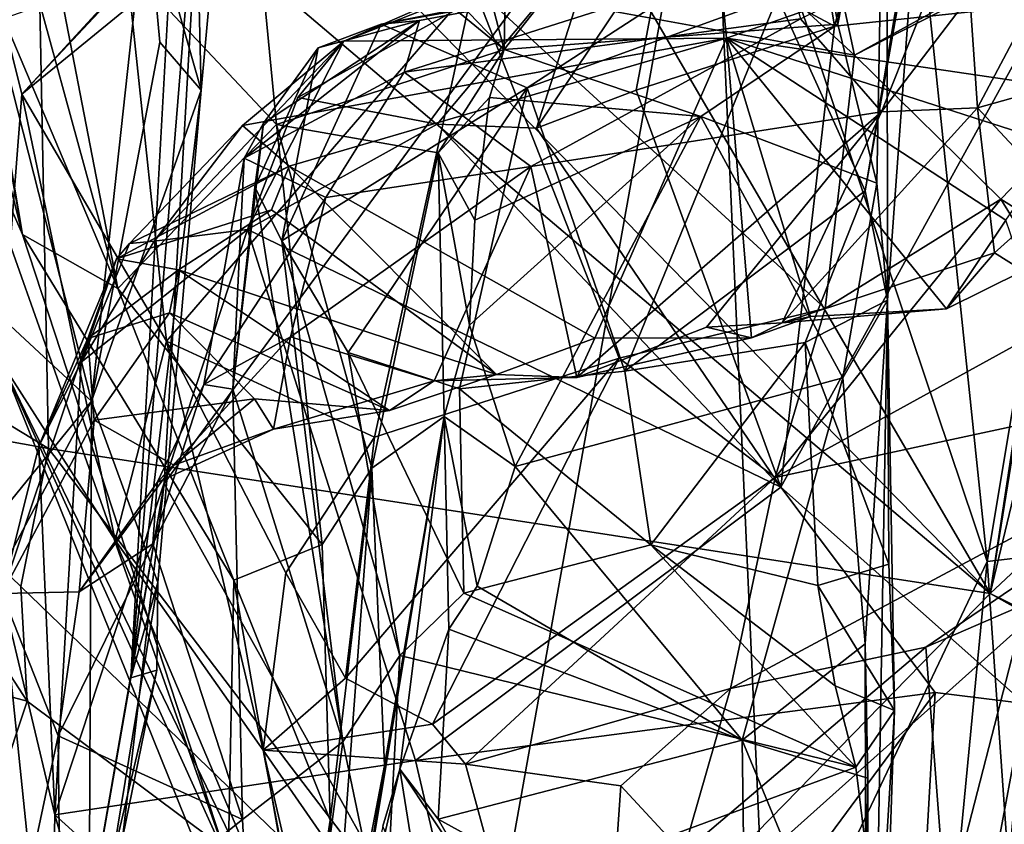
# Model space of a CAD drawing. Units: metres. Extents: x 25.62 to 28.21, y -1.49 to 4.
# Drawn here: x 26.14 to 26.41, y 2.57 to 2.79 of the extents above; entities that cross this region are included whole.
import ezdxf

# ---------------------------------------------------------------- set-up
doc = ezdxf.new("R2010")
doc.units = ezdxf.units.M

msp = doc.modelspace()

# ---------------------------------------------------------------- linework, layer by layer
at = {"layer": '1'}
for points in [[(26.17133, 2.8783, -1.53828), (26.40964, 2.63472, -1.5417), (26.15817, 3.06595, -1.53778)], [(26.15817, 3.06595, -1.53778), (26.40964, 2.63472, -1.5417), (26.44448, 2.864, -1.5404)], [(26.16245, 2.68768, -0.65348), (26.01947, 2.82057, -0.75398), (26.07993, 3.0121, -0.71241)], [(26.16245, 2.68768, -0.65348), (26.07993, 3.0121, -0.71241), (26.17757, 2.82624, -0.65351)], [(26.12131, 2.99566, -1.52067), (26.11123, 2.69847, -1.52103), (26.147, 2.8574, -1.53376)], [(26.19388, 2.86452, -0.40038), (26.17319, 2.61154, -0.42308), (26.18944, 2.90366, -0.42848)], [(26.17319, 2.61154, -0.42308), (26.19258, 2.77319, -0.63682), (26.18944, 2.90366, -0.42848)], [(26.19258, 2.77319, -0.63682), (26.19848, 2.83776, -0.62682), (26.18944, 2.90366, -0.42848)], [(26.37846, 2.74762, 1.57066), (26.36773, 2.7913, 1.55325), (26.38118, 2.89913, 1.59613)], [(26.36773, 2.7913, 1.55325), (26.38014, 2.85499, 1.56714), (26.38118, 2.89913, 1.59613)], [(26.38141, 2.71546, 1.69876), (26.37846, 2.74762, 1.57066), (26.38118, 2.89913, 1.59613)], [(26.38141, 2.71546, 1.69876), (26.38118, 2.89913, 1.59613), (26.38987, 2.83273, 1.76816)], [(26.27595, 2.78432, 1.5223), (26.27734, 2.86289, 1.51776), (26.35213, 2.88092, 1.54083)], [(26.27595, 2.78432, 1.5223), (26.35213, 2.88092, 1.54083), (26.36773, 2.7913, 1.55325)], [(26.40876, 2.64357, -0.09233), (26.33269, 2.8699, -0.26527), (26.3841, 2.87951, -0.17633)], [(26.36773, 2.7913, 1.55325), (26.35213, 2.88092, 1.54083), (26.38014, 2.85499, 1.56714)], [(26.4479, 2.8777, -0.01104), (26.40876, 2.64357, -0.09233), (26.3841, 2.87951, -0.17633)], [(26.147, 2.8574, -1.53376), (26.40964, 2.63472, -1.5417), (26.17133, 2.8783, -1.53828)], [(26.4519, 2.64856, 0.06921), (26.40876, 2.64357, -0.09233), (26.4479, 2.8777, -0.01104)], [(26.18239, 2.66498, -0.40125), (26.19388, 2.86452, -0.40038), (26.33269, 2.8699, -0.26527)], [(26.26841, 2.51104, -0.29747), (26.18239, 2.66498, -0.40125), (26.33269, 2.8699, -0.26527)], [(26.34848, 2.51669, -0.18041), (26.26841, 2.51104, -0.29747), (26.33269, 2.8699, -0.26527)], [(26.34848, 2.51669, -0.18041), (26.33269, 2.8699, -0.26527), (26.40876, 2.64357, -0.09233)], [(26.18239, 2.66498, -0.40125), (26.17319, 2.61154, -0.42308), (26.19388, 2.86452, -0.40038)], [(26.27595, 2.78432, 1.5223), (26.20388, 2.85923, 1.39618), (26.25459, 2.86552, 1.49459)], [(26.27595, 2.78432, 1.5223), (26.25459, 2.86552, 1.49459), (26.27734, 2.86289, 1.51776)], [(26.37233, 2.78281, 0.71354), (26.52227, 2.86549, 0.63027), (26.35659, 2.85569, 0.7293)], [(26.52227, 2.86549, 0.63027), (26.37233, 2.78281, 0.71354), (26.52688, 2.86176, 0.61257)], [(26.44448, 2.864, -1.5404), (26.40964, 2.63472, -1.5417), (26.42999, 2.76115, -1.5475)], [(26.37233, 2.78281, 0.71354), (26.41253, 2.74322, 0.64963), (26.52688, 2.86176, 0.61257)], [(26.41253, 2.74322, 0.64963), (26.43826, 2.72718, 0.60233), (26.52688, 2.86176, 0.61257)], [(26.20577, 2.84184, 1.41141), (26.20388, 2.85923, 1.39618), (26.27595, 2.78432, 1.5223)], [(26.11123, 2.69847, -1.52103), (26.15061, 2.67466, -1.53494), (26.147, 2.8574, -1.53376)], [(26.15061, 2.67466, -1.53494), (26.40964, 2.63472, -1.5417), (26.147, 2.8574, -1.53376)], [(26.31703, 2.83368, 0.80785), (26.37233, 2.78281, 0.71354), (26.35659, 2.85569, 0.7293)], [(26.63622, 2.84684, -1.54056), (26.40964, 2.63472, -1.5417), (26.49534, 2.59285, -1.54048)], [(26.42361, 2.69301, -1.54814), (26.40964, 2.63472, -1.5417), (26.63622, 2.84684, -1.54056)], [(26.21331, 2.76369, 1.3724), (26.14736, 2.83385, 1.32002), (26.20577, 2.84184, 1.41141)], [(26.21331, 2.76369, 1.3724), (26.20577, 2.84184, 1.41141), (26.27595, 2.78432, 1.5223)], [(26.3668, 2.7908, 2.53289), (26.35921, 2.83666, 2.50024), (26.38021, 2.84004, 2.53126)], [(26.42517, 2.79688, 2.59109), (26.3668, 2.7908, 2.53289), (26.38021, 2.84004, 2.53126)], [(26.17757, 2.82624, -0.65351), (26.19848, 2.83776, -0.62682), (26.19258, 2.77319, -0.63682)], [(26.3668, 2.7908, 2.53289), (26.32031, 2.81567, 2.46072), (26.35921, 2.83666, 2.50024)], [(26.14342, 2.73352, 1.1734), (26.12324, 2.81317, 1.16994), (26.12613, 2.83558, 1.20759)], [(26.14342, 2.73352, 1.1734), (26.12613, 2.83558, 1.20759), (26.12844, 2.81606, 1.22114)], [(26.16969, 2.71867, 1.23549), (26.12844, 2.81606, 1.22114), (26.13824, 2.83349, 1.28741)], [(26.16969, 2.71867, 1.23549), (26.13824, 2.83349, 1.28741), (26.14736, 2.83385, 1.32002)], [(26.21331, 2.76369, 1.3724), (26.16969, 2.71867, 1.23549), (26.14736, 2.83385, 1.32002)], [(26.31703, 2.83368, 0.80785), (26.26739, 2.80198, 0.8651), (26.37233, 2.78281, 0.71354)], [(26.37527, 2.74546, 1.7224), (26.38141, 2.71546, 1.69876), (26.38987, 2.83273, 1.76816)], [(26.3853, 2.80266, 1.7657), (26.37527, 2.74546, 1.7224), (26.38987, 2.83273, 1.76816)], [(26.16245, 2.68768, -0.65348), (26.17757, 2.82624, -0.65351), (26.18124, 2.78639, -0.64871)], [(26.18124, 2.78639, -0.64871), (26.17757, 2.82624, -0.65351), (26.19258, 2.77319, -0.63682)], [(26.23185, 2.78664, 2.28326), (26.3371, 2.78749, 2.22279), (26.33332, 2.82664, 2.41456)], [(26.30238, 2.81731, 2.42767), (26.23185, 2.78664, 2.28326), (26.33332, 2.82664, 2.41456)], [(26.33332, 2.82664, 2.41456), (26.3371, 2.78749, 2.22279), (26.42079, 2.81685, 2.28648)], [(26.00315, 2.49142, -0.73383), (26.01947, 2.82057, -0.75398), (26.16245, 2.68768, -0.65348)], [(26.25752, 2.76378, 2.40469), (26.21913, 2.77116, 2.3298), (26.30238, 2.81731, 2.42767)], [(26.21913, 2.77116, 2.3298), (26.23185, 2.78664, 2.28326), (26.30238, 2.81731, 2.42767)], [(26.25752, 2.76378, 2.40469), (26.30238, 2.81731, 2.42767), (26.28486, 2.76273, 2.43801)], [(26.28486, 2.76273, 2.43801), (26.30238, 2.81731, 2.42767), (26.32031, 2.81567, 2.46072)], [(26.42079, 2.81685, 2.28648), (26.3371, 2.78749, 2.22279), (26.42602, 2.77432, 2.17113)], [(26.16969, 2.71867, 1.23549), (26.14342, 2.73352, 1.1734), (26.12844, 2.81606, 1.22114)], [(26.3122, 2.77317, 2.46759), (26.28486, 2.76273, 2.43801), (26.32031, 2.81567, 2.46072)], [(26.3668, 2.7908, 2.53289), (26.3122, 2.77317, 2.46759), (26.32031, 2.81567, 2.46072)], [(26.14342, 2.73352, 1.1734), (26.12059, 2.78541, 1.10111), (26.12324, 2.81317, 1.16994)], [(26.35746, 2.79275, 1.99738), (26.39784, 2.81277, 1.97964), (26.37974, 2.7672, 2.0369)], [(26.37974, 2.7672, 2.0369), (26.39784, 2.81277, 1.97964), (26.40401, 2.79908, 2.00971)], [(26.14327, 2.77207, 1.00992), (26.17325, 2.79655, 0.96411), (26.17987, 2.81115, 0.98426)], [(26.14327, 2.77207, 1.00992), (26.17987, 2.81115, 0.98426), (26.17407, 2.8056, 1.00657)], [(26.25267, 2.79235, 1.93133), (26.24207, 2.79136, 1.82977), (26.35239, 2.81116, 1.94144)], [(26.35239, 2.81116, 1.94144), (26.24207, 2.79136, 1.82977), (26.33843, 2.81026, 1.84355)], [(26.24207, 2.79136, 1.82977), (26.2823, 2.77383, 1.77692), (26.33843, 2.81026, 1.84355)], [(26.24841, 2.77816, 1.97884), (26.25267, 2.79235, 1.93133), (26.35239, 2.81116, 1.94144)], [(26.24841, 2.77816, 1.97884), (26.35239, 2.81116, 1.94144), (26.35746, 2.79275, 1.99738)], [(26.33843, 2.81026, 1.84355), (26.2823, 2.77383, 1.77692), (26.35112, 2.79884, 1.80475)], [(26.14327, 2.77207, 1.00992), (26.17407, 2.8056, 1.00657), (26.13812, 2.79279, 1.03514)], [(26.18304, 2.70414, 0.92016), (26.26739, 2.80198, 0.8651), (26.17325, 2.79655, 0.96411)], [(26.18304, 2.70414, 0.92016), (26.24029, 2.67773, 0.83604), (26.26739, 2.80198, 0.8651)], [(26.26739, 2.80198, 0.8651), (26.24029, 2.67773, 0.83604), (26.30755, 2.69943, 0.77849)], [(26.26739, 2.80198, 0.8651), (26.30755, 2.69943, 0.77849), (26.36424, 2.7131, 0.71153)], [(26.26739, 2.80198, 0.8651), (26.36424, 2.7131, 0.71153), (26.37233, 2.78281, 0.71354)], [(26.3853, 2.80266, 1.7657), (26.35112, 2.79884, 1.80475), (26.37527, 2.74546, 1.7224)], [(26.2823, 2.77383, 1.77692), (26.30909, 2.69591, 1.74779), (26.35112, 2.79884, 1.80475)], [(26.35112, 2.79884, 1.80475), (26.30909, 2.69591, 1.74779), (26.37527, 2.74546, 1.7224)], [(26.37974, 2.7672, 2.0369), (26.40401, 2.79908, 2.00971), (26.40612, 2.76833, 2.04196)], [(26.40612, 2.76833, 2.04196), (26.40401, 2.79908, 2.00971), (26.41971, 2.79392, 2.0401)], [(26.14327, 2.77207, 1.00992), (26.18304, 2.70414, 0.92016), (26.17325, 2.79655, 0.96411)], [(26.35206, 2.66401, 2.48856), (26.3668, 2.7908, 2.53289), (26.42517, 2.79688, 2.59109)], [(26.35206, 2.66401, 2.48856), (26.42517, 2.79688, 2.59109), (26.41906, 2.60451, 2.59385)], [(26.13754, 2.69848, 1.02939), (26.14327, 2.77207, 1.00992), (26.13812, 2.79279, 1.03514)], [(26.28323, 2.75218, 2.03169), (26.24841, 2.77816, 1.97884), (26.35746, 2.79275, 1.99738)], [(26.28323, 2.75218, 2.03169), (26.35746, 2.79275, 1.99738), (26.37974, 2.7672, 2.0369)], [(26.40612, 2.76833, 2.04196), (26.41971, 2.79392, 2.0401), (26.42508, 2.7736, 2.06101)], [(26.20437, 2.75446, 1.93714), (26.20977, 2.76408, 1.90087), (26.25267, 2.79235, 1.93133)], [(26.24841, 2.77816, 1.97884), (26.20437, 2.75446, 1.93714), (26.25267, 2.79235, 1.93133)], [(26.20977, 2.76408, 1.90087), (26.22472, 2.7848, 1.87608), (26.25267, 2.79235, 1.93133)], [(26.22472, 2.7848, 1.87608), (26.21474, 2.7317, 1.79458), (26.24207, 2.79136, 1.82977)], [(26.21474, 2.7317, 1.79458), (26.2823, 2.77383, 1.77692), (26.24207, 2.79136, 1.82977)], [(26.25267, 2.79235, 1.93133), (26.22472, 2.7848, 1.87608), (26.24207, 2.79136, 1.82977)], [(26.33, 2.76597, 1.53911), (26.27595, 2.78432, 1.5223), (26.36773, 2.7913, 1.55325)], [(26.35206, 2.66401, 2.48856), (26.3122, 2.77317, 2.46759), (26.3668, 2.7908, 2.53289)], [(26.37846, 2.74762, 1.57066), (26.33, 2.76597, 1.53911), (26.36773, 2.7913, 1.55325)], [(26.20392, 2.76346, 2.24558), (26.21683, 2.75226, 2.19425), (26.3371, 2.78749, 2.22279)], [(26.23185, 2.78664, 2.28326), (26.20392, 2.76346, 2.24558), (26.3371, 2.78749, 2.22279)], [(26.3371, 2.78749, 2.22279), (26.21683, 2.75226, 2.19425), (26.30085, 2.70496, 2.1105)], [(26.3371, 2.78749, 2.22279), (26.30085, 2.70496, 2.1105), (26.344, 2.70504, 2.09873)], [(26.3371, 2.78749, 2.22279), (26.344, 2.70504, 2.09873), (26.36024, 2.71096, 2.10285)], [(26.3371, 2.78749, 2.22279), (26.36024, 2.71096, 2.10285), (26.39758, 2.71308, 2.09052)], [(26.3371, 2.78749, 2.22279), (26.39758, 2.71308, 2.09052), (26.41396, 2.7374, 2.12527)], [(26.3371, 2.78749, 2.22279), (26.41396, 2.7374, 2.12527), (26.42829, 2.75817, 2.14197)], [(26.3371, 2.78749, 2.22279), (26.42829, 2.75817, 2.14197), (26.42602, 2.77432, 2.17113)], [(26.13754, 2.69848, 1.02939), (26.12059, 2.78541, 1.10111), (26.20004, 2.56092, 1.12127)], [(26.20004, 2.56092, 1.12127), (26.12059, 2.78541, 1.10111), (26.14342, 2.73352, 1.1734)], [(26.16245, 2.68768, -0.65348), (26.18124, 2.78639, -0.64871), (26.19258, 2.77319, -0.63682)], [(26.17969, 2.73168, 2.27443), (26.20392, 2.76346, 2.24558), (26.23185, 2.78664, 2.28326)], [(26.20533, 2.73482, 2.3391), (26.17969, 2.73168, 2.27443), (26.23185, 2.78664, 2.28326)], [(26.20533, 2.73482, 2.3391), (26.23185, 2.78664, 2.28326), (26.21913, 2.77116, 2.3298)], [(26.20977, 2.76408, 1.90087), (26.20733, 2.74651, 1.86287), (26.22472, 2.7848, 1.87608)], [(26.20733, 2.74651, 1.86287), (26.21474, 2.7317, 1.79458), (26.22472, 2.7848, 1.87608)], [(26.25777, 2.75593, 1.4753), (26.21331, 2.76369, 1.3724), (26.27595, 2.78432, 1.5223)], [(26.25777, 2.75593, 1.4753), (26.27595, 2.78432, 1.5223), (26.27188, 2.77114, 1.51542)], [(26.27188, 2.77114, 1.51542), (26.27595, 2.78432, 1.5223), (26.33, 2.76597, 1.53911)], [(26.36424, 2.7131, 0.71153), (26.41253, 2.74322, 0.64963), (26.37233, 2.78281, 0.71354)], [(26.20437, 2.75446, 1.93714), (26.24841, 2.77816, 1.97884), (26.22691, 2.74364, 2.01257)], [(26.22691, 2.74364, 2.01257), (26.24841, 2.77816, 1.97884), (26.28323, 2.75218, 2.03169)], [(26.21474, 2.7317, 1.79458), (26.23303, 2.70099, 1.78251), (26.2823, 2.77383, 1.77692)], [(26.2823, 2.77383, 1.77692), (26.23303, 2.70099, 1.78251), (26.26361, 2.69108, 1.76518)], [(26.2823, 2.77383, 1.77692), (26.26361, 2.69108, 1.76518), (26.30909, 2.69591, 1.74779)], [(26.40612, 2.76833, 2.04196), (26.42508, 2.7736, 2.06101), (26.42849, 2.74434, 2.08202)], [(26.13754, 2.69848, 1.02939), (26.1689, 2.64941, 0.93831), (26.14327, 2.77207, 1.00992)], [(26.1689, 2.64941, 0.93831), (26.18304, 2.70414, 0.92016), (26.14327, 2.77207, 1.00992)], [(26.18062, 2.6378, -0.63204), (26.16245, 2.68768, -0.65348), (26.19258, 2.77319, -0.63682)], [(26.17319, 2.61154, -0.42308), (26.18062, 2.6378, -0.63204), (26.19258, 2.77319, -0.63682)], [(26.20533, 2.73482, 2.3391), (26.21913, 2.77116, 2.3298), (26.25752, 2.76378, 2.40469)], [(26.26784, 2.73746, 1.50806), (26.25777, 2.75593, 1.4753), (26.27188, 2.77114, 1.51542)], [(26.26784, 2.73746, 1.50806), (26.27188, 2.77114, 1.51542), (26.33, 2.76597, 1.53911)], [(26.35206, 2.66401, 2.48856), (26.28486, 2.76273, 2.43801), (26.3122, 2.77317, 2.46759)], [(26.35236, 2.70915, 2.07397), (26.37974, 2.7672, 2.0369), (26.40612, 2.76833, 2.04196)], [(26.41081, 2.72848, 2.07165), (26.35236, 2.70915, 2.07397), (26.40612, 2.76833, 2.04196)], [(26.41081, 2.72848, 2.07165), (26.40612, 2.76833, 2.04196), (26.42849, 2.74434, 2.08202)], [(26.27897, 2.66972, 1.51519), (26.26637, 2.70855, 1.50522), (26.33, 2.76597, 1.53911)], [(26.26637, 2.70855, 1.50522), (26.26784, 2.73746, 1.50806), (26.33, 2.76597, 1.53911)], [(26.27897, 2.66972, 1.51519), (26.33, 2.76597, 1.53911), (26.36905, 2.6941, 1.54916)], [(26.29596, 2.69412, 2.07692), (26.28323, 2.75218, 2.03169), (26.37974, 2.7672, 2.0369)], [(26.33159, 2.70798, 2.07046), (26.29596, 2.69412, 2.07692), (26.37974, 2.7672, 2.0369)], [(26.36905, 2.6941, 1.54916), (26.33, 2.76597, 1.53911), (26.37846, 2.74762, 1.57066)], [(26.35236, 2.70915, 2.07397), (26.33159, 2.70798, 2.07046), (26.37974, 2.7672, 2.0369)], [(26.22586, 2.64821, 1.31098), (26.16969, 2.71867, 1.23549), (26.21331, 2.76369, 1.3724)], [(26.17969, 2.73168, 2.27443), (26.17288, 2.73103, 2.22553), (26.20392, 2.76346, 2.24558)], [(26.20392, 2.76346, 2.24558), (26.17288, 2.73103, 2.22553), (26.21683, 2.75226, 2.19425)], [(26.20437, 2.75446, 1.93714), (26.20131, 2.69098, 1.97057), (26.20977, 2.76408, 1.90087)], [(26.20131, 2.69098, 1.97057), (26.20733, 2.74651, 1.86287), (26.20977, 2.76408, 1.90087)], [(26.35206, 2.66401, 2.48856), (26.20533, 2.73482, 2.3391), (26.25752, 2.76378, 2.40469)], [(26.22586, 2.64821, 1.31098), (26.21331, 2.76369, 1.3724), (26.23949, 2.66919, 1.36976)], [(26.23949, 2.66919, 1.36976), (26.21331, 2.76369, 1.3724), (26.25777, 2.75593, 1.4753)], [(26.35206, 2.66401, 2.48856), (26.25752, 2.76378, 2.40469), (26.28486, 2.76273, 2.43801)], [(26.40964, 2.63472, -1.5417), (26.42361, 2.69301, -1.54814), (26.42999, 2.76115, -1.5475)], [(26.25939, 2.68341, 1.4877), (26.23949, 2.66919, 1.36976), (26.25777, 2.75593, 1.4753)], [(26.25939, 2.68341, 1.4877), (26.25777, 2.75593, 1.4753), (26.26637, 2.70855, 1.50522)], [(26.26637, 2.70855, 1.50522), (26.25777, 2.75593, 1.4753), (26.26784, 2.73746, 1.50806)], [(26.17288, 2.73103, 2.22553), (26.1693, 2.72679, 2.20058), (26.21683, 2.75226, 2.19425)], [(26.1693, 2.72679, 2.20058), (26.21194, 2.74022, 2.1773), (26.21683, 2.75226, 2.19425)], [(26.20131, 2.69098, 1.97057), (26.20437, 2.75446, 1.93714), (26.19336, 2.6922, 2.02888)], [(26.19336, 2.6922, 2.02888), (26.20437, 2.75446, 1.93714), (26.22691, 2.74364, 2.01257)], [(26.21194, 2.74022, 2.1773), (26.27383, 2.69495, 2.10409), (26.21683, 2.75226, 2.19425)], [(26.21683, 2.75226, 2.19425), (26.27383, 2.69495, 2.10409), (26.30085, 2.70496, 2.1105)], [(26.21716, 2.70535, 2.05092), (26.22691, 2.74364, 2.01257), (26.28323, 2.75218, 2.03169)], [(26.25664, 2.6932, 2.07092), (26.21716, 2.70535, 2.05092), (26.28323, 2.75218, 2.03169)], [(26.29596, 2.69412, 2.07692), (26.25664, 2.6932, 2.07092), (26.28323, 2.75218, 2.03169)], [(26.20131, 2.69098, 1.97057), (26.23159, 2.59395, 1.89946), (26.20733, 2.74651, 1.86287)], [(26.20733, 2.74651, 1.86287), (26.23159, 2.59395, 1.89946), (26.21474, 2.7317, 1.79458)], [(26.38141, 2.71546, 1.69876), (26.36905, 2.6941, 1.54916), (26.37846, 2.74762, 1.57066)], [(26.30909, 2.69591, 1.74779), (26.35877, 2.70377, 1.72873), (26.37527, 2.74546, 1.7224)], [(26.35877, 2.70377, 1.72873), (26.38141, 2.71546, 1.69876), (26.37527, 2.74546, 1.7224)], [(26.41868, 2.72352, 2.09435), (26.41081, 2.72848, 2.07165), (26.42849, 2.74434, 2.08202)], [(26.21716, 2.70535, 2.05092), (26.19336, 2.6922, 2.02888), (26.22691, 2.74364, 2.01257)], [(26.35046, 2.66665, 0.68578), (26.4321, 2.71153, 0.58323), (26.41253, 2.74322, 0.64963)], [(26.35046, 2.66665, 0.68578), (26.41253, 2.74322, 0.64963), (26.36424, 2.7131, 0.71153)], [(26.41253, 2.74322, 0.64963), (26.4321, 2.71153, 0.58323), (26.43826, 2.72718, 0.60233)], [(26.1693, 2.72679, 2.20058), (26.18635, 2.72376, 2.16241), (26.21194, 2.74022, 2.1773)], [(26.18635, 2.72376, 2.16241), (26.27383, 2.69495, 2.10409), (26.21194, 2.74022, 2.1773)], [(26.41396, 2.7374, 2.12527), (26.39758, 2.71308, 2.09052), (26.41868, 2.72352, 2.09435)], [(26.16969, 2.71867, 1.23549), (26.20157, 2.63842, 1.22584), (26.14342, 2.73352, 1.1734)], [(26.20157, 2.63842, 1.22584), (26.20004, 2.56092, 1.12127), (26.14342, 2.73352, 1.1734)], [(26.1523, 2.5739, 2.20636), (26.15957, 2.69836, 2.23431), (26.20533, 2.73482, 2.3391)], [(26.1523, 2.5739, 2.20636), (26.20533, 2.73482, 2.3391), (26.25153, 2.58884, 2.35227)], [(26.20533, 2.73482, 2.3391), (26.15957, 2.69836, 2.23431), (26.17969, 2.73168, 2.27443)], [(26.25153, 2.58884, 2.35227), (26.20533, 2.73482, 2.3391), (26.35206, 2.66401, 2.48856)], [(26.15957, 2.69836, 2.23431), (26.17288, 2.73103, 2.22553), (26.17969, 2.73168, 2.27443)], [(26.15957, 2.69836, 2.23431), (26.1693, 2.72679, 2.20058), (26.17288, 2.73103, 2.22553)], [(26.21474, 2.7317, 1.79458), (26.23159, 2.59395, 1.89946), (26.24719, 2.6177, 1.81595)], [(26.21474, 2.7317, 1.79458), (26.24719, 2.6177, 1.81595), (26.23303, 2.70099, 1.78251)], [(26.39758, 2.71308, 2.09052), (26.35236, 2.70915, 2.07397), (26.41081, 2.72848, 2.07165)], [(26.39758, 2.71308, 2.09052), (26.41081, 2.72848, 2.07165), (26.41868, 2.72352, 2.09435)], [(26.14795, 2.67529, 2.19758), (26.16136, 2.70487, 2.16335), (26.1693, 2.72679, 2.20058)], [(26.15957, 2.69836, 2.23431), (26.14795, 2.67529, 2.19758), (26.1693, 2.72679, 2.20058)], [(26.1693, 2.72679, 2.20058), (26.16136, 2.70487, 2.16335), (26.18635, 2.72376, 2.16241)], [(26.16136, 2.70487, 2.16335), (26.18391, 2.71195, 2.14089), (26.18635, 2.72376, 2.16241)], [(26.18391, 2.71195, 2.14089), (26.24436, 2.68504, 2.09363), (26.18635, 2.72376, 2.16241)], [(26.18635, 2.72376, 2.16241), (26.24436, 2.68504, 2.09363), (26.27383, 2.69495, 2.10409)], [(26.20157, 2.63842, 1.22584), (26.16969, 2.71867, 1.23549), (26.22586, 2.64821, 1.31098)], [(26.35877, 2.70377, 1.72873), (26.38179, 2.64284, 1.75294), (26.38141, 2.71546, 1.69876)], [(26.37527, 2.62094, 1.54192), (26.36905, 2.6941, 1.54916), (26.38141, 2.71546, 1.69876)], [(26.37565, 2.37676, 1.5977), (26.37527, 2.62094, 1.54192), (26.38141, 2.71546, 1.69876)], [(26.37565, 2.37676, 1.5977), (26.38141, 2.71546, 1.69876), (26.38332, 2.60255, 1.75396)], [(26.38332, 2.60255, 1.75396), (26.38141, 2.71546, 1.69876), (26.38179, 2.64284, 1.75294)], [(26.16136, 2.70487, 2.16335), (26.16313, 2.68238, 2.13214), (26.18391, 2.71195, 2.14089)], [(26.18391, 2.71195, 2.14089), (26.16313, 2.68238, 2.13214), (26.20724, 2.68829, 2.10838)], [(26.18391, 2.71195, 2.14089), (26.20724, 2.68829, 2.10838), (26.24436, 2.68504, 2.09363)], [(26.30755, 2.69943, 0.77849), (26.35046, 2.66665, 0.68578), (26.36424, 2.7131, 0.71153)], [(26.35046, 2.66665, 0.68578), (26.51122, 2.70121, 0.37969), (26.4321, 2.71153, 0.58323)], [(26.36024, 2.71096, 2.10285), (26.35236, 2.70915, 2.07397), (26.39758, 2.71308, 2.09052)], [(26.25939, 2.68341, 1.4877), (26.26637, 2.70855, 1.50522), (26.27897, 2.66972, 1.51519)], [(26.344, 2.70504, 2.09873), (26.33159, 2.70798, 2.07046), (26.35236, 2.70915, 2.07397)], [(26.344, 2.70504, 2.09873), (26.35236, 2.70915, 2.07397), (26.36024, 2.71096, 2.10285)], [(26.344, 2.70504, 2.09873), (26.29596, 2.69412, 2.07692), (26.33159, 2.70798, 2.07046)], [(26.14795, 2.67529, 2.19758), (26.13785, 2.63475, 2.14906), (26.16136, 2.70487, 2.16335)], [(26.16136, 2.70487, 2.16335), (26.13785, 2.63475, 2.14906), (26.16313, 2.68238, 2.13214)], [(26.1689, 2.64941, 0.93831), (26.2096, 2.5917, 0.84517), (26.18304, 2.70414, 0.92016)], [(26.18046, 2.66528, 2.05852), (26.19336, 2.6922, 2.02888), (26.21716, 2.70535, 2.05092)], [(26.18046, 2.66528, 2.05852), (26.21716, 2.70535, 2.05092), (26.21246, 2.67998, 2.07929)], [(26.18304, 2.70414, 0.92016), (26.2096, 2.5917, 0.84517), (26.21586, 2.64041, 0.8403)], [(26.18304, 2.70414, 0.92016), (26.21586, 2.64041, 0.8403), (26.24029, 2.67773, 0.83604)], [(26.21246, 2.67998, 2.07929), (26.21716, 2.70535, 2.05092), (26.25664, 2.6932, 2.07092)], [(26.27383, 2.69495, 2.10409), (26.29596, 2.69412, 2.07692), (26.30085, 2.70496, 2.1105)], [(26.30085, 2.70496, 2.1105), (26.29596, 2.69412, 2.07692), (26.344, 2.70504, 2.09873)], [(26.30909, 2.69591, 1.74779), (26.31632, 2.64811, 1.78252), (26.35877, 2.70377, 1.72873)], [(26.35877, 2.70377, 1.72873), (26.31632, 2.64811, 1.78252), (26.36224, 2.63693, 1.77363)], [(26.35877, 2.70377, 1.72873), (26.36224, 2.63693, 1.77363), (26.38179, 2.64284, 1.75294)], [(26.23303, 2.70099, 1.78251), (26.24719, 2.6177, 1.81595), (26.26486, 2.63483, 1.80033)], [(26.26361, 2.69108, 1.76518), (26.23303, 2.70099, 1.78251), (26.26486, 2.63483, 1.80033)], [(26.33816, 2.60861, 0.58949), (26.51122, 2.70121, 0.37969), (26.35046, 2.66665, 0.68578)], [(26.51122, 2.70121, 0.37969), (26.33816, 2.60861, 0.58949), (26.39192, 2.61996, 0.501)], [(26.51122, 2.70121, 0.37969), (26.39192, 2.61996, 0.501), (26.41943, 2.63189, 0.46375)], [(26.09271, 2.68495, -1.5086), (26.15061, 2.67466, -1.53494), (26.11123, 2.69847, -1.52103)], [(26.13754, 2.69848, 1.02939), (26.22281, 2.52201, 0.90991), (26.1689, 2.64941, 0.93831)], [(26.22281, 2.52201, 0.90991), (26.13754, 2.69848, 1.02939), (26.19312, 2.56071, 1.01783)], [(26.19312, 2.56071, 1.01783), (26.13754, 2.69848, 1.02939), (26.20004, 2.56092, 1.12127)], [(26.1523, 2.5739, 2.20636), (26.14795, 2.67529, 2.19758), (26.15957, 2.69836, 2.23431)], [(26.24029, 2.67773, 0.83604), (26.2323, 2.61144, 0.78874), (26.30755, 2.69943, 0.77849)], [(26.2323, 2.61144, 0.78874), (26.25626, 2.59887, 0.73472), (26.30755, 2.69943, 0.77849)], [(26.30755, 2.69943, 0.77849), (26.25626, 2.59887, 0.73472), (26.35046, 2.66665, 0.68578)], [(26.27383, 2.69495, 2.10409), (26.24436, 2.68504, 2.09363), (26.25664, 2.6932, 2.07092)], [(26.27383, 2.69495, 2.10409), (26.25664, 2.6932, 2.07092), (26.29596, 2.69412, 2.07692)], [(26.26361, 2.69108, 1.76518), (26.31632, 2.64811, 1.78252), (26.30909, 2.69591, 1.74779)], [(26.24436, 2.68504, 2.09363), (26.21246, 2.67998, 2.07929), (26.25664, 2.6932, 2.07092)], [(26.34141, 2.59445, 1.5147), (26.27897, 2.66972, 1.51519), (26.36905, 2.6941, 1.54916)], [(26.34141, 2.59445, 1.5147), (26.36905, 2.6941, 1.54916), (26.37527, 2.62094, 1.54192)], [(26.19336, 2.6922, 2.02888), (26.18046, 2.66528, 2.05852), (26.17925, 2.64843, 2.02422)], [(26.20131, 2.69098, 1.97057), (26.19336, 2.6922, 2.02888), (26.17925, 2.64843, 2.02422)], [(26.20393, 2.57261, 1.96517), (26.20131, 2.69098, 1.97057), (26.17925, 2.64843, 2.02422)], [(26.20131, 2.69098, 1.97057), (26.20393, 2.57261, 1.96517), (26.23159, 2.59395, 1.89946)], [(26.26361, 2.69108, 1.76518), (26.26486, 2.63483, 1.80033), (26.31632, 2.64811, 1.78252)], [(25.98198, 2.34892, -0.72606), (26.00315, 2.49142, -0.73383), (26.16245, 2.68768, -0.65348)], [(26.16171, 2.52219, -0.64179), (25.98198, 2.34892, -0.72606), (26.16245, 2.68768, -0.65348)], [(26.16171, 2.52219, -0.64179), (26.16245, 2.68768, -0.65348), (26.18062, 2.6378, -0.63204)], [(26.16313, 2.68238, 2.13214), (26.18502, 2.67008, 2.09549), (26.20724, 2.68829, 2.10838)], [(26.20724, 2.68829, 2.10838), (26.18502, 2.67008, 2.09549), (26.21246, 2.67998, 2.07929)], [(26.20724, 2.68829, 2.10838), (26.21246, 2.67998, 2.07929), (26.24436, 2.68504, 2.09363)], [(26.09271, 2.68495, -1.5086), (26.10256, 2.61643, -1.52138), (26.14473, 2.60519, -1.5341)], [(26.09271, 2.68495, -1.5086), (26.14473, 2.60519, -1.5341), (26.14297, 2.63665, -1.53348)], [(26.09271, 2.68495, -1.5086), (26.14297, 2.63665, -1.53348), (26.15061, 2.67466, -1.53494)], [(26.13785, 2.63475, 2.14906), (26.15902, 2.6352, 2.07568), (26.16313, 2.68238, 2.13214)], [(26.16313, 2.68238, 2.13214), (26.15902, 2.6352, 2.07568), (26.18502, 2.67008, 2.09549)], [(26.24725, 2.58646, 1.47835), (26.23324, 2.52603, 1.38262), (26.25939, 2.68341, 1.4877)], [(26.23324, 2.52603, 1.38262), (26.24298, 2.5875, 1.38608), (26.25939, 2.68341, 1.4877)], [(26.24298, 2.5875, 1.38608), (26.23949, 2.66919, 1.36976), (26.25939, 2.68341, 1.4877)], [(26.24725, 2.58646, 1.47835), (26.25939, 2.68341, 1.4877), (26.26074, 2.62498, 1.49829)], [(26.25939, 2.68341, 1.4877), (26.27897, 2.66972, 1.51519), (26.26852, 2.63675, 1.50545)], [(26.26074, 2.62498, 1.49829), (26.25939, 2.68341, 1.4877), (26.26852, 2.63675, 1.50545)], [(26.18502, 2.67008, 2.09549), (26.18046, 2.66528, 2.05852), (26.21246, 2.67998, 2.07929)], [(26.24029, 2.67773, 0.83604), (26.21586, 2.64041, 0.8403), (26.2323, 2.61144, 0.78874)], [(26.1523, 2.5739, 2.20636), (26.13785, 2.63475, 2.14906), (26.14795, 2.67529, 2.19758)], [(26.15061, 2.67466, -1.53494), (26.14297, 2.63665, -1.53348), (26.28113, 2.50319, -1.5352)], [(26.15061, 2.67466, -1.53494), (26.28113, 2.50319, -1.5352), (26.40964, 2.63472, -1.5417)], [(26.18502, 2.67008, 2.09549), (26.15902, 2.6352, 2.07568), (26.18046, 2.66528, 2.05852)], [(26.22586, 2.64821, 1.31098), (26.23949, 2.66919, 1.36976), (26.22806, 2.57241, 1.29223)], [(26.23949, 2.66919, 1.36976), (26.22729, 2.5059, 1.32533), (26.22806, 2.57241, 1.29223)], [(26.22729, 2.5059, 1.32533), (26.23949, 2.66919, 1.36976), (26.24298, 2.5875, 1.38608)], [(26.26852, 2.63675, 1.50545), (26.27897, 2.66972, 1.51519), (26.34141, 2.59445, 1.5147)], [(26.18046, 2.66528, 2.05852), (26.15902, 2.6352, 2.07568), (26.17925, 2.64843, 2.02422)], [(26.25626, 2.59887, 0.73472), (26.26529, 2.58785, 0.70726), (26.35046, 2.66665, 0.68578)], [(26.26529, 2.58785, 0.70726), (26.33816, 2.60861, 0.58949), (26.35046, 2.66665, 0.68578)], [(26.16072, 2.48078, -0.39317), (26.15373, 2.49994, -0.42945), (26.18239, 2.66498, -0.40125)], [(26.15373, 2.49994, -0.42945), (26.17319, 2.61154, -0.42308), (26.18239, 2.66498, -0.40125)], [(26.26841, 2.51104, -0.29747), (26.16072, 2.48078, -0.39317), (26.18239, 2.66498, -0.40125)], [(26.25153, 2.58884, 2.35227), (26.35206, 2.66401, 2.48856), (26.39447, 2.60757, 2.54704)], [(26.39447, 2.60757, 2.54704), (26.35206, 2.66401, 2.48856), (26.41906, 2.60451, 2.59385)], [(26.1689, 2.64941, 0.93831), (26.22281, 2.52201, 0.90991), (26.2096, 2.5917, 0.84517)], [(26.15902, 2.6352, 2.07568), (26.15323, 2.59565, 2.05895), (26.17925, 2.64843, 2.02422)], [(26.15323, 2.59565, 2.05895), (26.20393, 2.57261, 1.96517), (26.17925, 2.64843, 2.02422)], [(26.20157, 2.63842, 1.22584), (26.22586, 2.64821, 1.31098), (26.22806, 2.57241, 1.29223)], [(26.31632, 2.64811, 1.78252), (26.26486, 2.63483, 1.80033), (26.37263, 2.58696, 1.77685)], [(26.36224, 2.63693, 1.77363), (26.31632, 2.64811, 1.78252), (26.36701, 2.60939, 1.77855)], [(26.36701, 2.60939, 1.77855), (26.31632, 2.64811, 1.78252), (26.37263, 2.58696, 1.77685)], [(26.4245, 2.41973, 0.1054), (26.40876, 2.64357, -0.09233), (26.4519, 2.64856, 0.06921)], [(26.3869, 2.41577, -0.05635), (26.34848, 2.51669, -0.18041), (26.40876, 2.64357, -0.09233)], [(26.4245, 2.41973, 0.1054), (26.3869, 2.41577, -0.05635), (26.40876, 2.64357, -0.09233)], [(26.36224, 2.63693, 1.77363), (26.38332, 2.60255, 1.75396), (26.38179, 2.64284, 1.75294)], [(26.20004, 2.56092, 1.12127), (26.20157, 2.63842, 1.22584), (26.2211, 2.52733, 1.2356)], [(26.2211, 2.52733, 1.2356), (26.20157, 2.63842, 1.22584), (26.22806, 2.57241, 1.29223)], [(26.21586, 2.64041, 0.8403), (26.2096, 2.5917, 0.84517), (26.2323, 2.61144, 0.78874)], [(26.14297, 2.63665, -1.53348), (26.14473, 2.60519, -1.5341), (26.28113, 2.50319, -1.5352)], [(26.18035, 2.61363, -0.61725), (26.16171, 2.52219, -0.64179), (26.18062, 2.6378, -0.63204)], [(26.18035, 2.61363, -0.61725), (26.18062, 2.6378, -0.63204), (26.17319, 2.61154, -0.42308)], [(26.26074, 2.62498, 1.49829), (26.26852, 2.63675, 1.50545), (26.34141, 2.59445, 1.5147)], [(26.38332, 2.60255, 1.75396), (26.36224, 2.63693, 1.77363), (26.36701, 2.60939, 1.77855)], [(26.13785, 2.63475, 2.14906), (26.13668, 2.51778, 2.09207), (26.15323, 2.59565, 2.05895)], [(26.13785, 2.63475, 2.14906), (26.15323, 2.59565, 2.05895), (26.15902, 2.6352, 2.07568)], [(26.13927, 2.47251, 2.13311), (26.13785, 2.63475, 2.14906), (26.15102, 2.50667, 2.17458)], [(26.15102, 2.50667, 2.17458), (26.13785, 2.63475, 2.14906), (26.1523, 2.5739, 2.20636)], [(26.26486, 2.63483, 1.80033), (26.24719, 2.6177, 1.81595), (26.37263, 2.58696, 1.77685)], [(26.40964, 2.63472, -1.5417), (26.28113, 2.50319, -1.5352), (26.42105, 2.6283, -1.54607)], [(26.40964, 2.63472, -1.5417), (26.42105, 2.6283, -1.54607), (26.49534, 2.59285, -1.54048)], [(26.39192, 2.61996, 0.501), (26.39748, 2.54685, 0.51111), (26.41943, 2.63189, 0.46375)], [(26.39748, 2.54685, 0.51111), (26.47558, 2.59909, 0.39597), (26.41943, 2.63189, 0.46375)], [(26.28113, 2.50319, -1.5352), (26.40947, 2.50423, -1.53533), (26.42105, 2.6283, -1.54607)], [(26.42105, 2.6283, -1.54607), (26.40947, 2.50423, -1.53533), (26.49534, 2.59285, -1.54048)], [(26.25774, 2.57269, 1.48964), (26.24725, 2.58646, 1.47835), (26.26074, 2.62498, 1.49829)], [(26.25774, 2.57269, 1.48964), (26.26074, 2.62498, 1.49829), (26.34141, 2.59445, 1.5147)], [(26.33816, 2.60861, 0.58949), (26.3252, 2.56338, 0.60692), (26.39192, 2.61996, 0.501)], [(26.3252, 2.56338, 0.60692), (26.39748, 2.54685, 0.51111), (26.39192, 2.61996, 0.501)], [(26.34141, 2.59445, 1.5147), (26.37527, 2.62094, 1.54192), (26.37598, 2.58399, 1.53343)], [(26.37565, 2.37676, 1.5977), (26.37598, 2.58399, 1.53343), (26.37527, 2.62094, 1.54192)], [(26.10256, 2.61643, -1.52138), (26.10083, 2.47316, -1.5297), (26.14473, 2.60519, -1.5341)], [(26.24719, 2.6177, 1.81595), (26.23159, 2.59395, 1.89946), (26.24297, 2.53913, 1.8278)], [(26.24719, 2.6177, 1.81595), (26.24297, 2.53913, 1.8278), (26.37263, 2.58696, 1.77685)], [(26.15373, 2.49994, -0.42945), (26.16171, 2.52219, -0.64179), (26.18035, 2.61363, -0.61725)], [(26.15373, 2.49994, -0.42945), (26.18035, 2.61363, -0.61725), (26.17319, 2.61154, -0.42308)], [(26.2323, 2.61144, 0.78874), (26.2096, 2.5917, 0.84517), (26.25626, 2.59887, 0.73472)], [(26.26529, 2.58785, 0.70726), (26.30806, 2.58188, 0.62832), (26.33816, 2.60861, 0.58949)], [(26.30806, 2.58188, 0.62832), (26.3252, 2.56338, 0.60692), (26.33816, 2.60861, 0.58949)], [(26.38332, 2.60255, 1.75396), (26.36701, 2.60939, 1.77855), (26.37263, 2.58696, 1.77685)], [(26.28264, 2.45617, 2.35772), (26.25153, 2.58884, 2.35227), (26.39447, 2.60757, 2.54704)], [(26.38347, 2.41462, 2.58702), (26.28264, 2.45617, 2.35772), (26.39447, 2.60757, 2.54704)], [(26.38347, 2.41462, 2.58702), (26.39447, 2.60757, 2.54704), (26.41906, 2.60451, 2.59385)], [(26.14473, 2.60519, -1.5341), (26.10083, 2.47316, -1.5297), (26.28113, 2.50319, -1.5352)], [(26.38347, 2.41462, 2.58702), (26.41906, 2.60451, 2.59385), (26.44075, 2.51535, 2.63863)], [(26.38332, 2.60255, 1.75396), (26.37263, 2.58696, 1.77685), (26.37916, 2.53419, 1.75413)], [(26.37565, 2.37676, 1.5977), (26.38332, 2.60255, 1.75396), (26.37916, 2.53419, 1.75413)], [(26.25626, 2.59887, 0.73472), (26.2096, 2.5917, 0.84517), (26.26529, 2.58785, 0.70726)], [(26.47558, 2.59909, 0.39597), (26.39748, 2.54685, 0.51111), (26.46554, 2.40805, 0.50058)], [(26.13668, 2.51778, 2.09207), (26.1539, 2.53285, 2.03484), (26.15323, 2.59565, 2.05895)], [(26.1539, 2.53285, 2.03484), (26.20393, 2.57261, 1.96517), (26.15323, 2.59565, 2.05895)], [(26.20393, 2.57261, 1.96517), (26.21092, 2.43996, 1.88988), (26.23159, 2.59395, 1.89946)], [(26.23159, 2.59395, 1.89946), (26.21092, 2.43996, 1.88988), (26.24297, 2.53913, 1.8278)], [(26.25774, 2.57269, 1.48964), (26.34141, 2.59445, 1.5147), (26.34232, 2.52627, 1.48736)], [(26.34232, 2.52627, 1.48736), (26.34141, 2.59445, 1.5147), (26.37459, 2.51402, 1.49919)], [(26.37459, 2.51402, 1.49919), (26.34141, 2.59445, 1.5147), (26.37598, 2.58399, 1.53343)], [(26.49534, 2.59285, -1.54048), (26.40947, 2.50423, -1.53533), (26.45438, 2.39764, -1.55469)], [(26.22281, 2.52201, 0.90991), (26.23795, 2.46966, 0.91018), (26.2096, 2.5917, 0.84517)], [(26.2096, 2.5917, 0.84517), (26.23795, 2.46966, 0.91018), (26.29968, 2.46175, 0.75475)], [(26.26529, 2.58785, 0.70726), (26.2096, 2.5917, 0.84517), (26.29968, 2.46175, 0.75475)], [(26.28264, 2.45617, 2.35772), (26.1523, 2.5739, 2.20636), (26.25153, 2.58884, 2.35227)], [(26.23324, 2.52603, 1.38262), (26.22729, 2.5059, 1.32533), (26.24298, 2.5875, 1.38608)], [(26.37263, 2.58696, 1.77685), (26.24297, 2.53913, 1.8278), (26.37916, 2.53419, 1.75413)], [(26.26529, 2.58785, 0.70726), (26.29968, 2.46175, 0.75475), (26.30806, 2.58188, 0.62832)], [(26.24257, 2.57076, 1.47012), (26.23324, 2.52603, 1.38262), (26.24725, 2.58646, 1.47835)], [(26.24257, 2.57076, 1.47012), (26.24725, 2.58646, 1.47835), (26.25423, 2.54281, 1.47759)], [(26.25423, 2.54281, 1.47759), (26.24725, 2.58646, 1.47835), (26.2665, 2.55751, 1.4868)], [(26.2665, 2.55751, 1.4868), (26.24725, 2.58646, 1.47835), (26.25774, 2.57269, 1.48964)], [(26.37598, 2.58399, 1.53343), (26.37565, 2.37676, 1.5977), (26.37459, 2.51402, 1.49919)], [(26.29968, 2.46175, 0.75475), (26.3252, 2.56338, 0.60692), (26.30806, 2.58188, 0.62832)], [(26.20687, 2.38382, 2.20658), (26.15102, 2.50667, 2.17458), (26.1523, 2.5739, 2.20636)], [(26.20687, 2.38382, 2.20658), (26.1523, 2.5739, 2.20636), (26.28264, 2.45617, 2.35772)], [(26.21092, 2.43996, 1.88988), (26.20393, 2.57261, 1.96517), (26.1539, 2.53285, 2.03484)], [(26.21885, 2.47743, 1.27771), (26.2211, 2.52733, 1.2356), (26.22806, 2.57241, 1.29223)], [(26.22729, 2.5059, 1.32533), (26.21885, 2.47743, 1.27771), (26.22806, 2.57241, 1.29223)], [(26.2665, 2.55751, 1.4868), (26.25774, 2.57269, 1.48964), (26.34232, 2.52627, 1.48736)]]:
    msp.add_3dface(points, dxfattribs=at)

doc.saveas('drawing.dxf')
